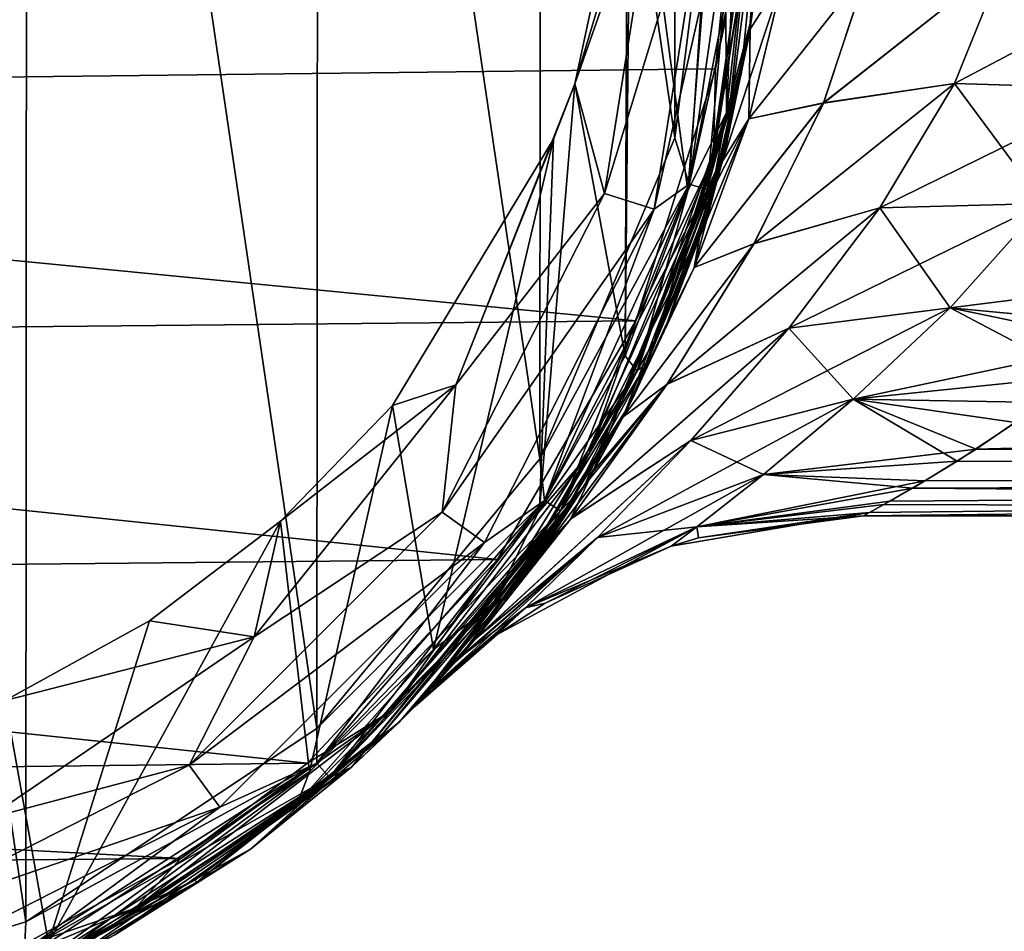
# Model space of a CAD drawing. Units: millimetres. Extents: x -87 to 141, y -157 to 253.
# Drawn here: x 10 to 29, y -21 to -3 of the extents above; entities that cross this region are included whole.
import ezdxf

# ---------------------------------------------------------------- set-up
doc = ezdxf.new("R2010")
doc.units = ezdxf.units.MM
doc.header["$LTSCALE"] = 34.765432
for name, color, linetype in [('189', 7, 'CONTINUOUS'), ('191', 7, 'CONTINUOUS'), ('201', 7, 'CONTINUOUS'), ('209', 7, 'CONTINUOUS'), ('210', 7, 'CONTINUOUS'), ('213', 7, 'CONTINUOUS'), ('214', 7, 'CONTINUOUS'), ('220', 7, 'CONTINUOUS'), ('221', 7, 'CONTINUOUS'), ('320', 7, 'CONTINUOUS'), ('45', 7, 'CONTINUOUS'), ('57', 7, 'CONTINUOUS'), ('61', 7, 'CONTINUOUS'), ('706', 7, 'CONTINUOUS'), ('71', 7, 'CONTINUOUS')]:
    doc.layers.add(name, color=color, linetype=linetype)

msp = doc.modelspace()

# ---------------------------------------------------------------- linework, layer by layer
at = {"layer": '189', "linetype": 'Continuous'}
for points in [[(3.346, -22.755, -132.5), (3.378, 22.751, -132.5), (9.785, -20.815, -132.5), (3.346, -22.755, -132.5)], [(3.378, 22.751, -132.5), (9.814, 20.801, -132.5), (9.785, -20.815, -132.5), (3.378, 22.751, -132.5)], [(9.785, -20.815, -132.5), (9.814, 20.801, -132.5), (15.386, -17.096, -132.5), (9.785, -20.815, -132.5)], [(9.814, 20.801, -132.5), (15.41, 17.075, -132.5), (15.386, -17.096, -132.5), (9.814, 20.801, -132.5)], [(15.386, -17.096, -132.5), (15.41, 17.075, -132.5), (19.678, -11.905, -132.5), (15.386, -17.096, -132.5)], [(15.41, 17.075, -132.5), (19.695, 11.877, -132.5), (19.678, -11.905, -132.5), (15.41, 17.075, -132.5)], [(19.678, -11.905, -132.5), (19.695, 11.877, -132.5), (22.273, -5.73, -132.5), (19.678, -11.905, -132.5)], [(19.695, 11.877, -132.5), (22.279, 5.705, -132.5), (22.273, -5.73, -132.5), (19.695, 11.877, -132.5)], [(22.279, 5.705, -132.5), (23, 0, -132.5), (22.273, -5.73, -132.5), (22.279, 5.705, -132.5)]]:
    msp.add_3dface(points, dxfattribs=at)
at = {"layer": '191', "linetype": 'Continuous'}
for points in [[(24, 0, -131.5), (23.722, -3.642, -24.397), (23.243, -5.981, -131.5), (24, 0, -131.5)], [(24, 0, 25), (24, 0, 131.5), (23.705, -3.754, 131.5), (24, 0, 25)], [(24, 0, 25), (23.705, -3.754, 131.5), (23.771, -3.308, 24.503), (24, 0, 25)], [(24, 0, -131.5), (24, 0, -25), (23.722, -3.642, -24.397), (24, 0, -131.5)], [(23.771, -3.308, 24.503), (23.705, -3.754, 131.5), (23.19, -6.181, 23.218), (23.771, -3.308, 24.503)], [(23.705, -3.754, 131.5), (22.825, -7.416, 131.5), (23.19, -6.181, 23.218), (23.705, -3.754, 131.5)], [(23.722, -3.642, -24.397), (23.083, -6.569, -22.977), (23.243, -5.981, -131.5), (23.722, -3.642, -24.397)], [(23.243, -5.981, -131.5), (20.694, -12.155, -17.103), (20.534, -12.425, -131.5), (23.243, -5.981, -131.5)], [(21.281, -11.096, -18.653), (20.694, -12.155, -17.103), (23.243, -5.981, -131.5), (21.281, -11.096, -18.653)], [(21.471, -10.723, -19.139), (21.281, -11.096, -18.653), (23.243, -5.981, -131.5), (21.471, -10.723, -19.139)], [(22.126, -9.298, -20.749), (21.471, -10.723, -19.139), (23.243, -5.981, -131.5), (22.126, -9.298, -20.749)], [(23.083, -6.569, -22.977), (22.126, -9.298, -20.749), (23.243, -5.981, -131.5), (23.083, -6.569, -22.977)], [(23.19, -6.181, 23.218), (22.825, -7.416, 131.5), (22.748, -7.65, 22.212), (23.19, -6.181, 23.218)], [(22.825, -7.416, 131.5), (21.384, -10.896, 131.5), (22.748, -7.65, 22.212), (22.825, -7.416, 131.5)], [(22.748, -7.65, 22.212), (21.384, -10.896, 131.5), (22.167, -9.199, 20.848), (22.748, -7.65, 22.212)], [(22.167, -9.199, 20.848), (21.384, -10.896, 131.5), (21.434, -10.798, 19.043), (22.167, -9.199, 20.848)], [(21.434, -10.798, 19.043), (21.384, -10.896, 131.5), (21.28, -11.098, 18.649), (21.434, -10.798, 19.043)], [(21.384, -10.896, 131.5), (19.416, -14.107, 131.5), (21.28, -11.098, 18.649), (21.384, -10.896, 131.5)], [(21.28, -11.098, 18.649), (19.416, -14.107, 131.5), (20.546, -12.404, 16.695), (21.28, -11.098, 18.649)], [(20.694, -12.155, -17.103), (19.805, -13.555, -14.542), (20.534, -12.425, -131.5), (20.694, -12.155, -17.103)], [(20.534, -12.425, -131.5), (17.269, -16.667), (16.055, -17.839, -131.5), (20.534, -12.425, -131.5)], [(17.352, -16.581, -2.53), (17.269, -16.667), (20.534, -12.425, -131.5), (17.352, -16.581, -2.53)], [(17.62, -16.295, -5.246), (17.352, -16.581, -2.53), (20.534, -12.425, -131.5), (17.62, -16.295, -5.246)], [(18.123, -15.734, -8.24), (17.62, -16.295, -5.246), (20.534, -12.425, -131.5), (18.123, -15.734, -8.24)], [(18.431, -15.373, -9.66), (18.123, -15.734, -8.24), (20.534, -12.425, -131.5), (18.431, -15.373, -9.66)], [(18.887, -14.809, -11.464), (18.431, -15.373, -9.66), (20.534, -12.425, -131.5), (18.887, -14.809, -11.464)], [(19.805, -13.555, -14.542), (18.887, -14.809, -11.464), (20.534, -12.425, -131.5), (19.805, -13.555, -14.542)], [(20.546, -12.404, 16.695), (19.416, -14.107, 131.5), (19.582, -13.876, 13.845), (20.546, -12.404, 16.695)], [(19.582, -13.876, 13.845), (19.416, -14.107, 131.5), (18.714, -15.026, 10.816), (19.582, -13.876, 13.845)], [(19.416, -14.107, 131.5), (16.971, -16.971, 131.5), (18.714, -15.026, 10.816), (19.416, -14.107, 131.5)], [(18.714, -15.026, 10.816), (16.971, -16.971, 131.5), (18.435, -15.368, 9.673), (18.714, -15.026, 10.816)], [(18.435, -15.368, 9.673), (16.971, -16.971, 131.5), (18.057, -15.81, 7.915), (18.435, -15.368, 9.673)], [(18.057, -15.81, 7.915), (16.971, -16.971, 131.5), (17.608, -16.308, 5.154), (18.057, -15.81, 7.915)], [(17.608, -16.308, 5.154), (16.971, -16.971, 131.5), (17.349, -16.583, 2.49), (17.608, -16.308, 5.154)], [(17.269, -16.667), (16.971, -16.971, 131.5), (16.055, -17.839, -131.5), (17.269, -16.667)], [(17.349, -16.583, 2.49), (16.971, -16.971, 131.5), (17.269, -16.667), (17.349, -16.583, 2.49)], [(16.971, -16.971, 131.5), (14.107, -19.416, 131.5), (16.055, -17.839, -131.5), (16.971, -16.971, 131.5)], [(10.211, -21.72, -131.5), (16.055, -17.839, -131.5), (10.835, -21.415, -3.852), (10.211, -21.72, -131.5)], [(16.055, -17.839, -131.5), (11.5, -21.065), (10.835, -21.415, -3.852), (16.055, -17.839, -131.5)], [(16.055, -17.839, -131.5), (14.107, -19.416, 131.5), (11.5, -21.065), (16.055, -17.839, -131.5)], [(14.107, -19.416, 131.5), (10.896, -21.384, 131.5), (11.5, -21.065), (14.107, -19.416, 131.5)]]:
    msp.add_3dface(points, dxfattribs=at)
at = {"layer": '201', "linetype": 'Continuous'}
for points in [[(22.273, -5.73, -132.5), (23, 0, -132.5), (22.548, -6.621, -132.366), (22.273, -5.73, -132.5)], [(23, 0, -132.5), (23.5, 0, -132.366), (22.548, -6.621, -132.366), (23, 0, -132.5)], [(24, 0, -131.5), (23.243, -5.981, -131.5), (23.866, 0, -132), (24, 0, -131.5)], [(22.548, -6.621, -132.366), (23.5, 0, -132.366), (22.9, -6.724, -132), (22.548, -6.621, -132.366)], [(23.866, 0, -132), (23.243, -5.981, -131.5), (22.9, -6.724, -132), (23.866, 0, -132)], [(23.5, 0, -132.366), (23.866, 0, -132), (22.9, -6.724, -132), (23.5, 0, -132.366)], [(19.678, -11.905, -132.5), (22.273, -5.73, -132.5), (22.548, -6.621, -132.366), (19.678, -11.905, -132.5)], [(23.243, -5.981, -131.5), (20.534, -12.425, -131.5), (22.9, -6.724, -132), (23.243, -5.981, -131.5)], [(19.769, -12.705, -132.366), (19.678, -11.905, -132.5), (22.548, -6.621, -132.366), (19.769, -12.705, -132.366)], [(19.769, -12.705, -132.366), (22.548, -6.621, -132.366), (20.078, -12.903, -132), (19.769, -12.705, -132.366)], [(20.078, -12.903, -132), (22.548, -6.621, -132.366), (22.9, -6.724, -132), (20.078, -12.903, -132)], [(20.534, -12.425, -131.5), (20.078, -12.903, -132), (22.9, -6.724, -132), (20.534, -12.425, -131.5)], [(15.386, -17.096, -132.5), (19.678, -11.905, -132.5), (19.769, -12.705, -132.366), (15.386, -17.096, -132.5)], [(20.534, -12.425, -131.5), (16.055, -17.839, -131.5), (20.078, -12.903, -132), (20.534, -12.425, -131.5)], [(15.389, -17.76, -132.366), (15.386, -17.096, -132.5), (19.769, -12.705, -132.366), (15.389, -17.76, -132.366)], [(15.389, -17.76, -132.366), (19.769, -12.705, -132.366), (15.629, -18.037, -132), (15.389, -17.76, -132.366)], [(15.629, -18.037, -132), (19.769, -12.705, -132.366), (20.078, -12.903, -132), (15.629, -18.037, -132)], [(16.055, -17.839, -131.5), (15.629, -18.037, -132), (20.078, -12.903, -132), (16.055, -17.839, -131.5)], [(9.785, -20.815, -132.5), (15.386, -17.096, -132.5), (15.389, -17.76, -132.366), (9.785, -20.815, -132.5)], [(9.762, -21.376, -132.366), (9.785, -20.815, -132.5), (15.389, -17.76, -132.366), (9.762, -21.376, -132.366)], [(9.762, -21.376, -132.366), (15.389, -17.76, -132.366), (9.914, -21.71, -132), (9.762, -21.376, -132.366)], [(9.914, -21.71, -132), (15.389, -17.76, -132.366), (15.629, -18.037, -132), (9.914, -21.71, -132)], [(16.055, -17.839, -131.5), (10.211, -21.72, -131.5), (15.629, -18.037, -132), (16.055, -17.839, -131.5)], [(10.211, -21.72, -131.5), (9.914, -21.71, -132), (15.629, -18.037, -132), (10.211, -21.72, -131.5)], [(3.346, -22.755, -132.5), (9.785, -20.815, -132.5), (9.762, -21.376, -132.366), (3.346, -22.755, -132.5)]]:
    msp.add_3dface(points, dxfattribs=at)
at = {"layer": '209', "linetype": 'Continuous'}
for points in [[(93.627, -12.216, 4.446), (93.627, -9.959, 8.356), (28.072, -11.721, 5.624), (93.627, -12.216, 4.446)], [(28.072, -11.721, 5.624), (93.627, -9.959, 8.356), (29.373, -10.824, 7.199), (28.072, -11.721, 5.624)], [(27.086, -12.331, 4.116), (93.627, -12.216, 4.446), (28.072, -11.721, 5.624), (27.086, -12.331, 4.116)], [(93.627, -13), (93.627, -12.216, 4.446), (25.904, -13), (93.627, -13)], [(25.904, -13), (93.627, -12.216, 4.446), (26.024, -12.935, 1.295), (25.904, -13)], [(26.024, -12.935, 1.295), (93.627, -12.216, 4.446), (26.412, -12.721, 2.68), (26.024, -12.935, 1.295)], [(26.412, -12.721, 2.68), (93.627, -12.216, 4.446), (27.086, -12.331, 4.116), (26.412, -12.721, 2.68)]]:
    msp.add_3dface(points, dxfattribs=at)
at = {"layer": '210', "linetype": 'Continuous'}
for points in [[(28.833, -11.209, -6.584), (93.627, -12.216, -4.446), (27.708, -11.952, -5.115), (28.833, -11.209, -6.584)], [(27.708, -11.952, -5.115), (93.627, -12.216, -4.446), (26.853, -12.468, -3.68), (27.708, -11.952, -5.115)], [(93.627, -12.216, -4.446), (93.627, -13), (26.853, -12.468, -3.68), (93.627, -12.216, -4.446)], [(26.853, -12.468, -3.68), (93.627, -13), (26.299, -12.784, -2.362), (26.853, -12.468, -3.68)], [(93.627, -13), (25.904, -13), (26.299, -12.784, -2.362), (93.627, -13)]]:
    msp.add_3dface(points, dxfattribs=at)
at = {"layer": '213', "linetype": 'Continuous'}
for points in [[(23.722, -3.642, -24.397), (24, 0, -25), (24.363, -2.629, -21.182), (23.722, -3.642, -24.397)], [(28.615, -2.317, -15.147), (27.657, -4.687, -14.671), (25.133, -5.063, -17.402), (28.615, -2.317, -15.147)], [(25.996, -2.469, -17.829), (28.615, -2.317, -15.147), (25.133, -5.063, -17.402), (25.996, -2.469, -17.829)], [(27.657, -4.687, -14.671), (28.615, -2.317, -15.147), (30.887, -4.783, -12.752), (27.657, -4.687, -14.671)], [(30.887, -4.783, -12.752), (28.615, -2.317, -15.147), (31.928, -2.429, -13.376), (30.887, -4.783, -12.752)], [(25.996, -2.469, -17.829), (25.133, -5.063, -17.402), (23.702, -5.368, -20.787), (25.996, -2.469, -17.829)], [(24.363, -2.629, -21.182), (25.996, -2.469, -17.829), (23.702, -5.368, -20.787), (24.363, -2.629, -21.182)], [(23.722, -3.642, -24.397), (24.363, -2.629, -21.182), (23.702, -5.368, -20.787), (23.722, -3.642, -24.397)], [(23.083, -6.569, -22.977), (23.722, -3.642, -24.397), (23.702, -5.368, -20.787), (23.083, -6.569, -22.977)], [(27.657, -4.687, -14.671), (26.218, -7.074, -13.763), (23.798, -7.768, -16.504), (27.657, -4.687, -14.671)], [(25.133, -5.063, -17.402), (27.657, -4.687, -14.671), (23.798, -7.768, -16.504), (25.133, -5.063, -17.402)], [(26.218, -7.074, -13.763), (27.657, -4.687, -14.671), (29.368, -6.992, -11.714), (26.218, -7.074, -13.763)], [(29.368, -6.992, -11.714), (27.657, -4.687, -14.671), (30.887, -4.783, -12.752), (29.368, -6.992, -11.714)], [(25.133, -5.063, -17.402), (23.798, -7.768, -16.504), (22.646, -8.222, -19.974), (25.133, -5.063, -17.402)], [(23.702, -5.368, -20.787), (25.133, -5.063, -17.402), (22.646, -8.222, -19.974), (23.702, -5.368, -20.787)], [(23.083, -6.569, -22.977), (23.702, -5.368, -20.787), (22.646, -8.222, -19.974), (23.083, -6.569, -22.977)], [(22.126, -9.298, -20.749), (23.083, -6.569, -22.977), (22.646, -8.222, -19.974), (22.126, -9.298, -20.749)], [(27.575, -9, -10.268), (26.218, -7.074, -13.763), (29.368, -6.992, -11.714), (27.575, -9, -10.268)], [(31.197, -9.342, -9.04), (27.575, -9, -10.268), (29.368, -6.992, -11.714), (31.197, -9.342, -9.04)], [(26.218, -7.074, -13.763), (24.467, -9.394, -12.344), (22.124, -10.478, -15.008), (26.218, -7.074, -13.763)], [(23.798, -7.768, -16.504), (26.218, -7.074, -13.763), (22.124, -10.478, -15.008), (23.798, -7.768, -16.504)], [(24.467, -9.394, -12.344), (26.218, -7.074, -13.763), (27.575, -9, -10.268), (24.467, -9.394, -12.344)], [(21.281, -11.096, -18.653), (23.798, -7.768, -16.504), (22.124, -10.478, -15.008), (21.281, -11.096, -18.653)], [(23.798, -7.768, -16.504), (21.281, -11.096, -18.653), (22.646, -8.222, -19.974), (23.798, -7.768, -16.504)], [(21.281, -11.096, -18.653), (22.126, -9.298, -20.749), (22.646, -8.222, -19.974), (21.281, -11.096, -18.653)], [(25.707, -10.76, -8.398), (24.467, -9.394, -12.344), (27.575, -9, -10.268), (25.707, -10.76, -8.398)], [(30.054, -10.306, -7.924), (25.707, -10.76, -8.398), (27.575, -9, -10.268), (30.054, -10.306, -7.924)], [(31.197, -9.342, -9.04), (30.054, -10.306, -7.924), (27.575, -9, -10.268), (31.197, -9.342, -9.04)], [(24.467, -9.394, -12.344), (22.584, -11.551, -10.333), (20.267, -13.068, -12.794), (24.467, -9.394, -12.344)], [(22.124, -10.478, -15.008), (24.467, -9.394, -12.344), (20.267, -13.068, -12.794), (22.124, -10.478, -15.008)], [(21.281, -11.096, -18.653), (21.471, -10.723, -19.139), (22.126, -9.298, -20.749), (21.281, -11.096, -18.653)], [(22.584, -11.551, -10.333), (24.467, -9.394, -12.344), (25.707, -10.76, -8.398), (22.584, -11.551, -10.333)], [(30.054, -10.306, -7.924), (28.833, -11.209, -6.584), (25.707, -10.76, -8.398), (30.054, -10.306, -7.924)], [(20.694, -12.155, -17.103), (22.124, -10.478, -15.008), (20.267, -13.068, -12.794), (20.694, -12.155, -17.103)], [(20.694, -12.155, -17.103), (21.281, -11.096, -18.653), (22.124, -10.478, -15.008), (20.694, -12.155, -17.103)], [(23.983, -12.206, -6.062), (22.584, -11.551, -10.333), (25.707, -10.76, -8.398), (23.983, -12.206, -6.062)], [(27.708, -11.952, -5.115), (23.983, -12.206, -6.062), (25.707, -10.76, -8.398), (27.708, -11.952, -5.115)], [(28.833, -11.209, -6.584), (27.708, -11.952, -5.115), (25.707, -10.76, -8.398), (28.833, -11.209, -6.584)], [(20.786, -13.418, -7.622), (18.431, -15.373, -9.66), (22.584, -11.551, -10.333), (20.786, -13.418, -7.622)], [(22.584, -11.551, -10.333), (18.431, -15.373, -9.66), (20.267, -13.068, -12.794), (22.584, -11.551, -10.333)], [(20.786, -13.418, -7.622), (22.584, -11.551, -10.333), (23.983, -12.206, -6.062), (20.786, -13.418, -7.622)], [(27.708, -11.952, -5.115), (26.853, -12.468, -3.68), (23.983, -12.206, -6.062), (27.708, -11.952, -5.115)], [(19.805, -13.555, -14.542), (20.694, -12.155, -17.103), (20.267, -13.068, -12.794), (19.805, -13.555, -14.542)], [(22.698, -13.212, -3.223), (20.786, -13.418, -7.622), (23.983, -12.206, -6.062), (22.698, -13.212, -3.223)], [(26.853, -12.468, -3.68), (22.698, -13.212, -3.223), (23.983, -12.206, -6.062), (26.853, -12.468, -3.68)], [(26.853, -12.468, -3.68), (26.299, -12.784, -2.362), (22.698, -13.212, -3.223), (26.853, -12.468, -3.68)], [(26.299, -12.784, -2.362), (25.904, -13), (22.698, -13.212, -3.223), (26.299, -12.784, -2.362)], [(18.431, -15.373, -9.66), (18.887, -14.809, -11.464), (20.267, -13.068, -12.794), (18.431, -15.373, -9.66)], [(18.887, -14.809, -11.464), (19.805, -13.555, -14.542), (20.267, -13.068, -12.794), (18.887, -14.809, -11.464)], [(22.698, -13.212, -3.223), (25.904, -13), (22.729, -13.427, 0), (22.698, -13.212, -3.223)], [(19.399, -14.772, -4.123), (20.786, -13.418, -7.622), (22.698, -13.212, -3.223), (19.399, -14.772, -4.123)], [(22.206, -13.584, 0), (19.399, -14.772, -4.123), (22.698, -13.212, -3.223), (22.206, -13.584, 0)], [(22.206, -13.584, 0), (22.698, -13.212, -3.223), (22.729, -13.427, 0), (22.206, -13.584, 0)], [(18.123, -15.734, -8.24), (18.431, -15.373, -9.66), (20.786, -13.418, -7.622), (18.123, -15.734, -8.24)], [(19.399, -14.772, -4.123), (18.123, -15.734, -8.24), (20.786, -13.418, -7.622), (19.399, -14.772, -4.123)], [(19.781, -14.679, 0), (19.399, -14.772, -4.123), (22.206, -13.584, 0), (19.781, -14.679, 0)], [(17.352, -16.581, -2.53), (17.62, -16.295, -5.246), (19.399, -14.772, -4.123), (17.352, -16.581, -2.53)], [(18.856, -15.287, 0), (17.352, -16.581, -2.53), (19.399, -14.772, -4.123), (18.856, -15.287, 0)], [(17.62, -16.295, -5.246), (18.123, -15.734, -8.24), (19.399, -14.772, -4.123), (17.62, -16.295, -5.246)], [(18.856, -15.287, 0), (19.399, -14.772, -4.123), (19.781, -14.679, 0), (18.856, -15.287, 0)], [(17.269, -16.667), (17.352, -16.581, -2.53), (18.856, -15.287, 0), (17.269, -16.667)]]:
    msp.add_3dface(points, dxfattribs=at)
at = {"layer": '214', "linetype": 'Continuous'}
for points in [[(25.996, -2.467, 17.829), (25.135, -5.059, 17.403), (28.615, -2.317, 15.147), (25.996, -2.467, 17.829)], [(28.615, -2.317, 15.147), (25.135, -5.059, 17.403), (27.657, -4.686, 14.671), (28.615, -2.317, 15.147)], [(28.615, -2.317, 15.147), (27.657, -4.686, 14.671), (31.928, -2.429, 13.376), (28.615, -2.317, 15.147)], [(31.928, -2.429, 13.376), (27.657, -4.686, 14.671), (30.887, -4.783, 12.752), (31.928, -2.429, 13.376)], [(23.771, -3.308, 24.503), (23.19, -6.181, 23.218), (24.363, -2.629, 21.182), (23.771, -3.308, 24.503)], [(24.363, -2.629, 21.182), (23.19, -6.181, 23.218), (23.702, -5.368, 20.787), (24.363, -2.629, 21.182)], [(24.363, -2.629, 21.182), (23.702, -5.368, 20.787), (25.996, -2.467, 17.829), (24.363, -2.629, 21.182)], [(25.996, -2.467, 17.829), (23.702, -5.368, 20.787), (25.135, -5.059, 17.403), (25.996, -2.467, 17.829)], [(25.135, -5.059, 17.403), (23.802, -7.762, 16.507), (27.657, -4.686, 14.671), (25.135, -5.059, 17.403)], [(27.657, -4.686, 14.671), (23.802, -7.762, 16.507), (26.218, -7.074, 13.763), (27.657, -4.686, 14.671)], [(27.657, -4.686, 14.671), (26.218, -7.074, 13.763), (30.887, -4.783, 12.752), (27.657, -4.686, 14.671)], [(30.887, -4.783, 12.752), (26.218, -7.074, 13.763), (29.368, -6.992, 11.714), (30.887, -4.783, 12.752)], [(23.702, -5.368, 20.787), (22.646, -8.222, 19.974), (25.135, -5.059, 17.403), (23.702, -5.368, 20.787)], [(25.135, -5.059, 17.403), (22.646, -8.222, 19.974), (23.802, -7.762, 16.507), (25.135, -5.059, 17.403)], [(23.702, -5.368, 20.787), (22.748, -7.65, 22.212), (22.646, -8.222, 19.974), (23.702, -5.368, 20.787)], [(23.19, -6.181, 23.218), (22.748, -7.65, 22.212), (23.702, -5.368, 20.787), (23.19, -6.181, 23.218)], [(26.218, -7.074, 13.763), (24.467, -9.394, 12.344), (29.368, -6.992, 11.714), (26.218, -7.074, 13.763)], [(29.368, -6.992, 11.714), (24.467, -9.394, 12.344), (27.575, -9, 10.268), (29.368, -6.992, 11.714)], [(32.15, -8.423, 9.902), (29.368, -6.992, 11.714), (27.575, -9, 10.268), (32.15, -8.423, 9.902)], [(23.802, -7.762, 16.507), (22.129, -10.471, 15.013), (26.218, -7.074, 13.763), (23.802, -7.762, 16.507)], [(26.218, -7.074, 13.763), (22.129, -10.471, 15.013), (24.467, -9.394, 12.344), (26.218, -7.074, 13.763)], [(22.646, -8.222, 19.974), (21.28, -11.098, 18.649), (23.802, -7.762, 16.507), (22.646, -8.222, 19.974)], [(23.802, -7.762, 16.507), (21.28, -11.098, 18.649), (22.129, -10.471, 15.013), (23.802, -7.762, 16.507)], [(22.748, -7.65, 22.212), (22.167, -9.199, 20.848), (22.646, -8.222, 19.974), (22.748, -7.65, 22.212)], [(21.434, -10.798, 19.043), (21.28, -11.098, 18.649), (22.646, -8.222, 19.974), (21.434, -10.798, 19.043)], [(22.167, -9.199, 20.848), (21.434, -10.798, 19.043), (22.646, -8.222, 19.974), (22.167, -9.199, 20.848)], [(30.819, -9.676, 8.682), (32.15, -8.423, 9.902), (27.575, -9, 10.268), (30.819, -9.676, 8.682)], [(24.467, -9.394, 12.344), (22.583, -11.551, 10.332), (27.575, -9, 10.268), (24.467, -9.394, 12.344)], [(27.575, -9, 10.268), (22.583, -11.551, 10.332), (25.707, -10.76, 8.398), (27.575, -9, 10.268)], [(30.819, -9.676, 8.682), (27.575, -9, 10.268), (25.707, -10.76, 8.398), (30.819, -9.676, 8.682)], [(22.129, -10.471, 15.013), (20.274, -13.06, 12.803), (24.467, -9.394, 12.344), (22.129, -10.471, 15.013)], [(24.467, -9.394, 12.344), (20.274, -13.06, 12.803), (22.583, -11.551, 10.332), (24.467, -9.394, 12.344)], [(29.373, -10.824, 7.199), (30.819, -9.676, 8.682), (25.707, -10.76, 8.398), (29.373, -10.824, 7.199)], [(20.546, -12.404, 16.695), (19.582, -13.876, 13.845), (22.129, -10.471, 15.013), (20.546, -12.404, 16.695)], [(22.129, -10.471, 15.013), (19.582, -13.876, 13.845), (20.274, -13.06, 12.803), (22.129, -10.471, 15.013)], [(21.28, -11.098, 18.649), (20.546, -12.404, 16.695), (22.129, -10.471, 15.013), (21.28, -11.098, 18.649)], [(22.583, -11.551, 10.332), (20.786, -13.418, 7.622), (25.707, -10.76, 8.398), (22.583, -11.551, 10.332)], [(25.707, -10.76, 8.398), (20.786, -13.418, 7.622), (23.983, -12.206, 6.062), (25.707, -10.76, 8.398)], [(28.072, -11.721, 5.624), (25.707, -10.76, 8.398), (23.983, -12.206, 6.062), (28.072, -11.721, 5.624)], [(28.072, -11.721, 5.624), (29.373, -10.824, 7.199), (25.707, -10.76, 8.398), (28.072, -11.721, 5.624)], [(20.274, -13.06, 12.803), (18.435, -15.368, 9.673), (22.583, -11.551, 10.332), (20.274, -13.06, 12.803)], [(22.583, -11.551, 10.332), (18.435, -15.368, 9.673), (20.786, -13.418, 7.622), (22.583, -11.551, 10.332)], [(27.086, -12.331, 4.116), (28.072, -11.721, 5.624), (23.983, -12.206, 6.062), (27.086, -12.331, 4.116)], [(20.786, -13.418, 7.622), (19.399, -14.772, 4.123), (23.983, -12.206, 6.062), (20.786, -13.418, 7.622)], [(23.983, -12.206, 6.062), (19.399, -14.772, 4.123), (22.698, -13.212, 3.223), (23.983, -12.206, 6.062)], [(27.086, -12.331, 4.116), (23.983, -12.206, 6.062), (22.698, -13.212, 3.223), (27.086, -12.331, 4.116)], [(26.412, -12.721, 2.68), (27.086, -12.331, 4.116), (22.698, -13.212, 3.223), (26.412, -12.721, 2.68)], [(26.024, -12.935, 1.295), (26.412, -12.721, 2.68), (22.698, -13.212, 3.223), (26.024, -12.935, 1.295)], [(18.714, -15.026, 10.816), (18.435, -15.368, 9.673), (20.274, -13.06, 12.803), (18.714, -15.026, 10.816)], [(19.582, -13.876, 13.845), (18.714, -15.026, 10.816), (20.274, -13.06, 12.803), (19.582, -13.876, 13.845)], [(26.024, -12.935, 1.295), (22.206, -13.584, 0), (22.729, -13.427, 0), (26.024, -12.935, 1.295)], [(22.206, -13.584, 0), (26.024, -12.935, 1.295), (22.698, -13.212, 3.223), (22.206, -13.584, 0)], [(25.904, -13), (26.024, -12.935, 1.295), (22.729, -13.427, 0), (25.904, -13)], [(18.856, -15.287, 0), (19.781, -14.679, 0), (22.698, -13.212, 3.223), (18.856, -15.287, 0)], [(19.399, -14.772, 4.123), (18.856, -15.287, 0), (22.698, -13.212, 3.223), (19.399, -14.772, 4.123)], [(19.781, -14.679, 0), (22.206, -13.584, 0), (22.698, -13.212, 3.223), (19.781, -14.679, 0)], [(18.057, -15.81, 7.915), (17.608, -16.308, 5.154), (20.786, -13.418, 7.622), (18.057, -15.81, 7.915)], [(20.786, -13.418, 7.622), (17.608, -16.308, 5.154), (19.399, -14.772, 4.123), (20.786, -13.418, 7.622)], [(18.435, -15.368, 9.673), (18.057, -15.81, 7.915), (20.786, -13.418, 7.622), (18.435, -15.368, 9.673)], [(17.349, -16.583, 2.49), (17.269, -16.667), (19.399, -14.772, 4.123), (17.349, -16.583, 2.49)], [(17.269, -16.667), (18.856, -15.287, 0), (19.399, -14.772, 4.123), (17.269, -16.667)], [(17.608, -16.308, 5.154), (17.349, -16.583, 2.49), (19.399, -14.772, 4.123), (17.608, -16.308, 5.154)]]:
    msp.add_3dface(points, dxfattribs=at)
at = {"layer": '220', "linetype": 'Continuous'}
for points in [[(21.877, -7.1, 132.5), (23, 0, 132.5), (20.923, -6.799, 132.5), (21.877, -7.1, 132.5)], [(23, 0, 132.5), (22, 0, 132.5), (20.923, -6.799, 132.5), (23, 0, 132.5)], [(17.799, -12.931, 132.5), (21.877, -7.1, 132.5), (20.923, -6.799, 132.5), (17.799, -12.931, 132.5)], [(18.61, -13.515, 132.5), (21.877, -7.1, 132.5), (17.799, -12.931, 132.5), (18.61, -13.515, 132.5)], [(12.931, -17.799, 132.5), (18.61, -13.515, 132.5), (17.799, -12.931, 132.5), (12.931, -17.799, 132.5)], [(13.522, -18.606, 132.5), (18.61, -13.515, 132.5), (12.931, -17.799, 132.5), (13.522, -18.606, 132.5)], [(6.799, -20.923, 132.5), (13.522, -18.606, 132.5), (12.931, -17.799, 132.5), (6.799, -20.923, 132.5)], [(7.11, -21.873, 132.5), (13.522, -18.606, 132.5), (6.799, -20.923, 132.5), (7.11, -21.873, 132.5)]]:
    msp.add_3dface(points, dxfattribs=at)
at = {"layer": '221', "linetype": 'Continuous'}
for points in [[(23, 0, 132.5), (21.877, -7.1, 132.5), (23.5, 0, 132.366), (23, 0, 132.5)], [(23.5, 0, 132.366), (21.877, -7.1, 132.5), (22.548, -6.621, 132.366), (23.5, 0, 132.366)], [(23.5, 0, 132.366), (22.548, -6.621, 132.366), (23.866, 0, 132), (23.5, 0, 132.366)], [(23.866, 0, 132), (22.548, -6.621, 132.366), (22.899, -6.724, 132), (23.866, 0, 132)], [(23.705, -3.754, 131.5), (24, 0, 131.5), (22.899, -6.724, 132), (23.705, -3.754, 131.5)], [(24, 0, 131.5), (23.866, 0, 132), (22.899, -6.724, 132), (24, 0, 131.5)], [(22.825, -7.416, 131.5), (23.705, -3.754, 131.5), (22.899, -6.724, 132), (22.825, -7.416, 131.5)], [(22.548, -6.621, 132.366), (21.877, -7.1, 132.5), (19.769, -12.705, 132.366), (22.548, -6.621, 132.366)], [(22.548, -6.621, 132.366), (19.769, -12.705, 132.366), (22.899, -6.724, 132), (22.548, -6.621, 132.366)], [(22.899, -6.724, 132), (19.769, -12.705, 132.366), (20.077, -12.903, 132), (22.899, -6.724, 132)], [(22.825, -7.416, 131.5), (22.899, -6.724, 132), (20.077, -12.903, 132), (22.825, -7.416, 131.5)], [(21.877, -7.1, 132.5), (18.61, -13.515, 132.5), (19.769, -12.705, 132.366), (21.877, -7.1, 132.5)], [(21.384, -10.896, 131.5), (22.825, -7.416, 131.5), (20.077, -12.903, 132), (21.384, -10.896, 131.5)], [(19.416, -14.107, 131.5), (21.384, -10.896, 131.5), (20.077, -12.903, 132), (19.416, -14.107, 131.5)], [(19.769, -12.705, 132.366), (18.61, -13.515, 132.5), (15.389, -17.76, 132.366), (19.769, -12.705, 132.366)], [(19.769, -12.705, 132.366), (15.389, -17.76, 132.366), (20.077, -12.903, 132), (19.769, -12.705, 132.366)], [(20.077, -12.903, 132), (15.389, -17.76, 132.366), (15.629, -18.037, 132), (20.077, -12.903, 132)], [(19.416, -14.107, 131.5), (20.077, -12.903, 132), (15.629, -18.037, 132), (19.416, -14.107, 131.5)], [(18.61, -13.515, 132.5), (13.522, -18.606, 132.5), (15.389, -17.76, 132.366), (18.61, -13.515, 132.5)], [(16.971, -16.971, 131.5), (19.416, -14.107, 131.5), (15.629, -18.037, 132), (16.971, -16.971, 131.5)], [(14.107, -19.416, 131.5), (16.971, -16.971, 131.5), (15.629, -18.037, 132), (14.107, -19.416, 131.5)], [(15.389, -17.76, 132.366), (13.522, -18.606, 132.5), (9.762, -21.376, 132.366), (15.389, -17.76, 132.366)], [(15.389, -17.76, 132.366), (9.762, -21.376, 132.366), (15.629, -18.037, 132), (15.389, -17.76, 132.366)], [(15.629, -18.037, 132), (9.762, -21.376, 132.366), (9.914, -21.709, 132), (15.629, -18.037, 132)], [(14.107, -19.416, 131.5), (15.629, -18.037, 132), (9.914, -21.709, 132), (14.107, -19.416, 131.5)], [(13.522, -18.606, 132.5), (7.11, -21.873, 132.5), (9.762, -21.376, 132.366), (13.522, -18.606, 132.5)], [(10.896, -21.384, 131.5), (14.107, -19.416, 131.5), (9.914, -21.709, 132), (10.896, -21.384, 131.5)]]:
    msp.add_3dface(points, dxfattribs=at)
at = {"layer": '320', "linetype": 'Continuous'}
for points in [[(20.923, -6.799, 132.5), (22, 0, 132.5), (20.349, -4.69, 136.741), (20.923, -6.799, 132.5)], [(20.349, -4.69, 136.741), (22, 0, 132.5), (21.754, 0, 134.008), (20.349, -4.69, 136.741)], [(21.355, 0, 135.484), (20.349, -4.69, 136.741), (21.754, 0, 134.008), (21.355, 0, 135.484)], [(18.064, -10.482, 136.736), (20.923, -6.799, 132.5), (20.349, -4.69, 136.741), (18.064, -10.482, 136.736)], [(18.064, -10.482, 136.736), (20.349, -4.69, 136.741), (19.943, -5.757, 137.027), (18.064, -10.482, 136.736)], [(16.841, -10.878, 138.399), (18.064, -10.482, 136.736), (19.943, -5.757, 137.027), (16.841, -10.878, 138.399)], [(17.799, -12.931, 132.5), (20.923, -6.799, 132.5), (18.064, -10.482, 136.736), (17.799, -12.931, 132.5)], [(14.182, -15.332, 136.736), (17.799, -12.931, 132.5), (18.064, -10.482, 136.736), (14.182, -15.332, 136.736)], [(14.182, -15.332, 136.736), (18.064, -10.482, 136.736), (14.684, -13.105, 138.996), (14.182, -15.332, 136.736)], [(14.684, -13.105, 138.996), (18.064, -10.482, 136.736), (16.841, -10.878, 138.399), (14.684, -13.105, 138.996)], [(12.931, -17.799, 132.5), (17.799, -12.931, 132.5), (14.182, -15.332, 136.736), (12.931, -17.799, 132.5)], [(12.169, -15.023, 139.509), (14.182, -15.332, 136.736), (14.684, -13.105, 138.996), (12.169, -15.023, 139.509)], [(9.389, -16.555, 139.92), (14.182, -15.332, 136.736), (12.169, -15.023, 139.509), (9.389, -16.555, 139.92)], [(9.044, -18.825, 136.736), (12.931, -17.799, 132.5), (14.182, -15.332, 136.736), (9.044, -18.825, 136.736)], [(9.044, -18.825, 136.736), (14.182, -15.332, 136.736), (9.389, -16.555, 139.92), (9.044, -18.825, 136.736)], [(6.799, -20.923, 132.5), (12.931, -17.799, 132.5), (9.044, -18.825, 136.736), (6.799, -20.923, 132.5)]]:
    msp.add_3dface(points, dxfattribs=at)
at = {"layer": '45', "linetype": 'Continuous'}
for points in [[(24, 0.065, 135.984), (24, 0.065, 173.493), (23.549, -4.5, 173.493), (24, 0.065, 135.984)], [(23.735, -3.477, 136.914), (24, 0.065, 135.984), (23.549, -4.5, 173.493), (23.735, -3.477, 136.914)], [(22.965, -6.883, 137.808), (23.735, -3.477, 136.914), (23.549, -4.5, 173.493), (22.965, -6.883, 137.808)], [(21.985, -9.456, 173.493), (22.965, -6.883, 137.808), (23.549, -4.5, 173.493), (21.985, -9.456, 173.493)], [(21.757, -10.033, 138.635), (22.965, -6.883, 137.808), (21.985, -9.456, 173.493), (21.757, -10.033, 138.635)], [(19.262, -14.141, 173.493), (21.757, -10.033, 138.635), (21.985, -9.456, 173.493), (19.262, -14.141, 173.493)], [(20.215, -12.838, 139.371), (21.757, -10.033, 138.635), (19.262, -14.141, 173.493), (20.215, -12.838, 139.371)], [(16.659, -17.187, 140.512), (20.215, -12.838, 139.371), (15.533, -18.14, 173.493), (16.659, -17.187, 140.512)], [(15.533, -18.14, 173.493), (20.215, -12.838, 139.371), (19.262, -14.141, 173.493), (15.533, -18.14, 173.493)], [(13.075, -20.046, 141.262), (16.659, -17.187, 140.512), (13.039, -20.012, 173.494), (13.075, -20.046, 141.262)], [(13.039, -20.012, 173.494), (16.659, -17.187, 140.512), (15.533, -18.14, 173.493), (13.039, -20.012, 173.494)], [(9.763, -21.85, 141.735), (13.075, -20.046, 141.262), (9.783, -21.803, 173.493), (9.763, -21.85, 141.735)], [(9.783, -21.803, 173.493), (13.075, -20.046, 141.262), (13.039, -20.012, 173.494), (9.783, -21.803, 173.493)]]:
    msp.add_3dface(points, dxfattribs=at)
at = {"layer": '57', "linetype": 'Continuous'}
for points in [[(-22.946, -4.938, 173.993), (23.5, 0.065, 173.993), (-23.5, 0.065, 173.993), (-22.946, -4.938, 173.993)], [(23.059, -4.402, 173.993), (23.5, 0.065, 173.993), (-22.946, -4.938, 173.993), (23.059, -4.402, 173.993)], [(21.527, -9.254, 173.993), (23.059, -4.402, 173.993), (-22.946, -4.938, 173.993), (21.527, -9.254, 173.993)], [(-21.341, -9.666, 173.993), (21.527, -9.254, 173.993), (-22.946, -4.938, 173.993), (-21.341, -9.666, 173.993)], [(18.861, -13.843, 173.993), (21.527, -9.254, 173.993), (-21.341, -9.666, 173.993), (18.861, -13.843, 173.993)], [(-18.579, -14.215, 173.993), (18.861, -13.843, 173.993), (-21.341, -9.666, 173.993), (-18.579, -14.215, 173.993)], [(15.208, -17.76, 173.993), (18.861, -13.843, 173.993), (-18.579, -14.215, 173.993), (15.208, -17.76, 173.993)], [(-14.784, -18.114, 173.993), (15.208, -17.76, 173.993), (-18.579, -14.215, 173.993), (-14.784, -18.114, 173.993)], [(12.766, -19.594, 173.993), (15.208, -17.76, 173.993), (-14.784, -18.114, 173.993), (12.766, -19.594, 173.993)], [(-12.452, -19.796, 173.993), (12.766, -19.594, 173.993), (-14.784, -18.114, 173.993), (-12.452, -19.796, 173.993)], [(9.575, -21.347, 173.993), (12.766, -19.594, 173.993), (-12.452, -19.796, 173.993), (9.575, -21.347, 173.993)]]:
    msp.add_3dface(points, dxfattribs=at)
at = {"layer": '61', "linetype": 'Continuous'}
for points in [[(23.549, -4.5, 173.493), (24, 0.065, 173.493), (23.022, -6.096, 173.846), (23.549, -4.5, 173.493)], [(24, 0.065, 173.493), (23.854, 0.065, 173.846), (23.022, -6.096, 173.846), (24, 0.065, 173.493)], [(23.854, 0.065, 173.846), (23.059, -4.402, 173.993), (23.022, -6.096, 173.846), (23.854, 0.065, 173.846)], [(23.5, 0.065, 173.993), (23.059, -4.402, 173.993), (23.854, 0.065, 173.846), (23.5, 0.065, 173.993)], [(23.059, -4.402, 173.993), (21.527, -9.254, 173.993), (23.022, -6.096, 173.846), (23.059, -4.402, 173.993)], [(21.985, -9.456, 173.493), (23.549, -4.5, 173.493), (23.022, -6.096, 173.846), (21.985, -9.456, 173.493)], [(20.613, -11.828, 173.846), (21.985, -9.456, 173.493), (23.022, -6.096, 173.846), (20.613, -11.828, 173.846)], [(21.527, -9.254, 173.993), (20.613, -11.828, 173.846), (23.022, -6.096, 173.846), (21.527, -9.254, 173.993)], [(21.527, -9.254, 173.993), (18.861, -13.843, 173.993), (20.613, -11.828, 173.846), (21.527, -9.254, 173.993)], [(19.262, -14.141, 173.493), (21.985, -9.456, 173.493), (20.613, -11.828, 173.846), (19.262, -14.141, 173.493)], [(16.817, -16.752, 173.846), (19.262, -14.141, 173.493), (20.613, -11.828, 173.846), (16.817, -16.752, 173.846)], [(18.861, -13.843, 173.993), (16.817, -16.752, 173.846), (20.613, -11.828, 173.846), (18.861, -13.843, 173.993)], [(18.861, -13.843, 173.993), (15.208, -17.76, 173.993), (16.817, -16.752, 173.846), (18.861, -13.843, 173.993)], [(15.533, -18.14, 173.493), (19.262, -14.141, 173.493), (16.817, -16.752, 173.846), (15.533, -18.14, 173.493)], [(11.893, -20.548, 173.846), (15.533, -18.14, 173.493), (16.817, -16.752, 173.846), (11.893, -20.548, 173.846)], [(12.766, -19.594, 173.993), (11.893, -20.548, 173.846), (16.817, -16.752, 173.846), (12.766, -19.594, 173.993)], [(15.208, -17.76, 173.993), (12.766, -19.594, 173.993), (16.817, -16.752, 173.846), (15.208, -17.76, 173.993)], [(13.039, -20.012, 173.494), (15.533, -18.14, 173.493), (11.893, -20.548, 173.846), (13.039, -20.012, 173.494)], [(12.766, -19.594, 173.993), (9.575, -21.347, 173.993), (11.893, -20.548, 173.846), (12.766, -19.594, 173.993)], [(9.783, -21.803, 173.493), (13.039, -20.012, 173.494), (11.893, -20.548, 173.846), (9.783, -21.803, 173.493)], [(6.162, -22.959, 173.846), (9.783, -21.803, 173.493), (11.893, -20.548, 173.846), (6.162, -22.959, 173.846)], [(9.575, -21.347, 173.993), (6.162, -22.959, 173.846), (11.893, -20.548, 173.846), (9.575, -21.347, 173.993)]]:
    msp.add_3dface(points, dxfattribs=at)
at = {"layer": '706', "linetype": 'Continuous'}
for points in [[(22.522, -6.749, 137.292), (21.428, 1.51, 135.079), (23.296, 3.022, 134.674), (22.522, -6.749, 137.292)], [(23.254, -3.439, 136.406), (22.522, -6.749, 137.292), (23.296, 3.022, 134.674), (23.254, -3.439, 136.406)], [(21.355, 0, 135.484), (21.428, 1.51, 135.079), (21.317, -9.922, 138.143), (21.355, 0, 135.484)], [(21.428, 1.51, 135.079), (22.522, -6.749, 137.292), (21.317, -9.922, 138.143), (21.428, 1.51, 135.079)], [(20.349, -4.69, 136.741), (21.355, 0, 135.484), (21.317, -9.922, 138.143), (20.349, -4.69, 136.741)], [(19.943, -5.757, 137.027), (20.349, -4.69, 136.741), (19.672, -12.887, 138.937), (19.943, -5.757, 137.027)], [(20.349, -4.69, 136.741), (21.317, -9.922, 138.143), (19.672, -12.887, 138.937), (20.349, -4.69, 136.741)], [(16.841, -10.878, 138.399), (19.943, -5.757, 137.027), (17.631, -15.573, 139.657), (16.841, -10.878, 138.399)], [(19.943, -5.757, 137.027), (19.672, -12.887, 138.937), (17.631, -15.573, 139.657), (19.943, -5.757, 137.027)], [(14.684, -13.105, 138.996), (16.841, -10.878, 138.399), (15.244, -17.927, 140.288), (14.684, -13.105, 138.996)], [(16.841, -10.878, 138.399), (17.631, -15.573, 139.657), (15.244, -17.927, 140.288), (16.841, -10.878, 138.399)], [(12.169, -15.023, 139.509), (14.684, -13.105, 138.996), (10.223, -21.213, 141.168), (12.169, -15.023, 139.509)], [(14.684, -13.105, 138.996), (15.244, -17.927, 140.288), (10.223, -21.213, 141.168), (14.684, -13.105, 138.996)], [(9.389, -16.555, 139.92), (12.169, -15.023, 139.509), (10.223, -21.213, 141.168), (9.389, -16.555, 139.92)], [(9.389, -16.555, 139.92), (10.223, -21.213, 141.168), (6.01, -22.778, 141.587), (9.389, -16.555, 139.92)]]:
    msp.add_3dface(points, dxfattribs=at)
at = {"layer": '71', "linetype": 'Continuous'}
for points in [[(24, 0.065, 135.984), (23.735, -3.477, 136.914), (23.854, -0.027, 135.643), (24, 0.065, 135.984)], [(23.254, -3.439, 136.406), (23.5, -0.064, 135.501), (23.271, -5.245, 137.041), (23.254, -3.439, 136.406)], [(23.735, -3.477, 136.914), (23.271, -5.245, 137.041), (23.854, -0.027, 135.643), (23.735, -3.477, 136.914)], [(23.271, -5.245, 137.041), (23.5, -0.064, 135.501), (23.854, -0.027, 135.643), (23.271, -5.245, 137.041)], [(22.522, -6.749, 137.292), (23.254, -3.439, 136.406), (23.271, -5.245, 137.041), (22.522, -6.749, 137.292)], [(23.735, -3.477, 136.914), (22.965, -6.883, 137.808), (23.271, -5.245, 137.041), (23.735, -3.477, 136.914)], [(21.757, -10.033, 138.635), (21.547, -10.222, 138.375), (23.271, -5.245, 137.041), (21.757, -10.033, 138.635)], [(21.547, -10.222, 138.375), (22.522, -6.749, 137.292), (23.271, -5.245, 137.041), (21.547, -10.222, 138.375)], [(22.965, -6.883, 137.808), (21.757, -10.033, 138.635), (23.271, -5.245, 137.041), (22.965, -6.883, 137.808)], [(21.317, -9.922, 138.143), (22.522, -6.749, 137.292), (21.547, -10.222, 138.375), (21.317, -9.922, 138.143)], [(19.672, -12.887, 138.937), (21.317, -9.922, 138.143), (21.547, -10.222, 138.375), (19.672, -12.887, 138.937)], [(21.757, -10.033, 138.635), (20.215, -12.838, 139.371), (21.547, -10.222, 138.375), (21.757, -10.033, 138.635)], [(20.215, -12.838, 139.371), (18.757, -14.725, 139.581), (21.547, -10.222, 138.375), (20.215, -12.838, 139.371)], [(18.757, -14.725, 139.581), (19.672, -12.887, 138.937), (21.547, -10.222, 138.375), (18.757, -14.725, 139.581)], [(20.215, -12.838, 139.371), (16.659, -17.187, 140.512), (18.757, -14.725, 139.581), (20.215, -12.838, 139.371)], [(17.631, -15.573, 139.657), (19.672, -12.887, 138.937), (18.757, -14.725, 139.581), (17.631, -15.573, 139.657)], [(16.659, -17.187, 140.512), (15.017, -18.531, 140.601), (18.757, -14.725, 139.581), (16.659, -17.187, 140.512)], [(15.017, -18.531, 140.601), (17.631, -15.573, 139.657), (18.757, -14.725, 139.581), (15.017, -18.531, 140.601)], [(15.244, -17.927, 140.288), (17.631, -15.573, 139.657), (15.017, -18.531, 140.601), (15.244, -17.927, 140.288)], [(16.659, -17.187, 140.512), (13.075, -20.046, 141.262), (15.017, -18.531, 140.601), (16.659, -17.187, 140.512)], [(10.223, -21.213, 141.168), (15.244, -17.927, 140.288), (10.489, -21.429, 141.378), (10.223, -21.213, 141.168)], [(10.489, -21.429, 141.378), (15.244, -17.927, 140.288), (15.017, -18.531, 140.601), (10.489, -21.429, 141.378)], [(13.075, -20.046, 141.262), (10.489, -21.429, 141.378), (15.017, -18.531, 140.601), (13.075, -20.046, 141.262)], [(13.075, -20.046, 141.262), (9.763, -21.85, 141.735), (10.489, -21.429, 141.378), (13.075, -20.046, 141.262)]]:
    msp.add_3dface(points, dxfattribs=at)

doc.saveas('drawing.dxf')
